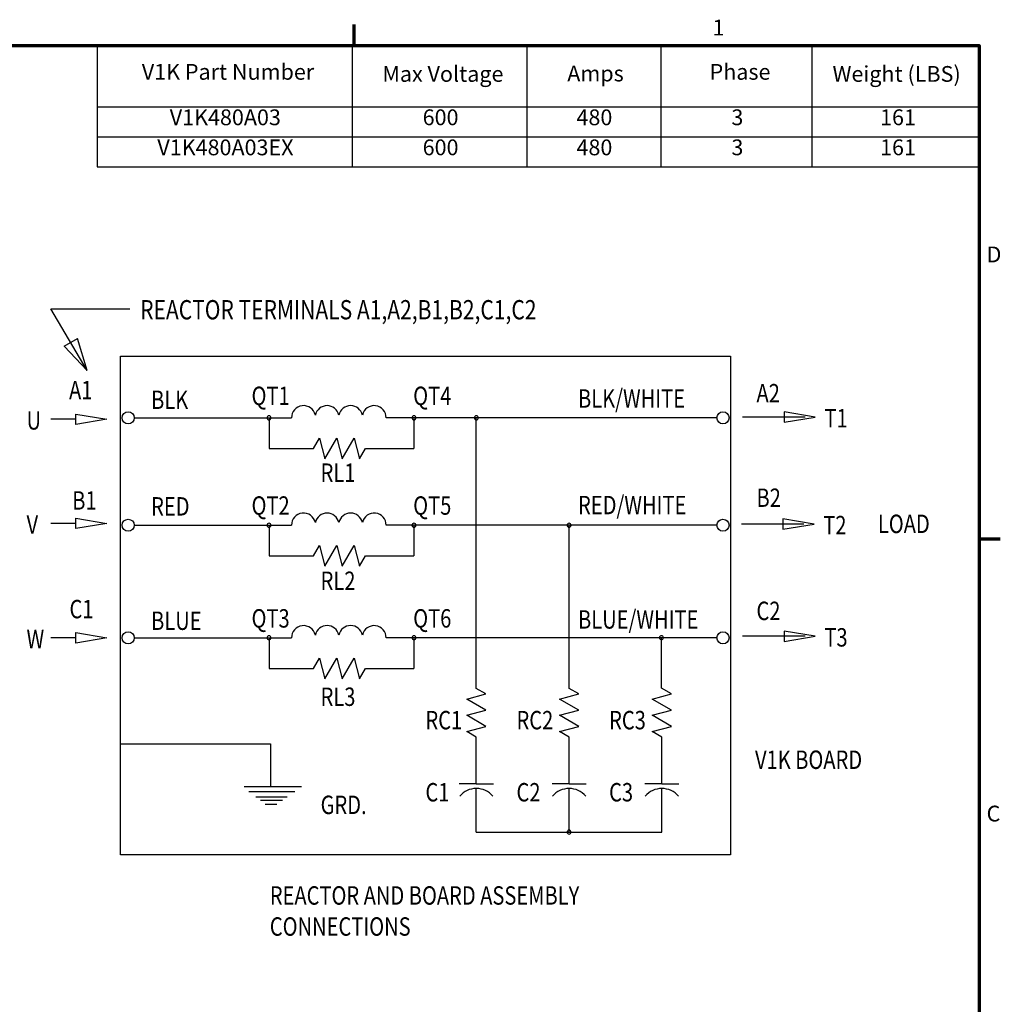
# Model space of a CAD drawing. Units: inches. Extents: x 2 to 108, y 1 to 84.
# Drawn here: x 70 to 107, y 46 to 83 of the extents above; entities that cross this region are included whole.
import ezdxf

# ---------------------------------------------------------------- set-up
doc = ezdxf.new("R2010")
doc.units = ezdxf.units.IN
doc.header["$LTSCALE"] = 5
doc.header["$MEASUREMENT"] = 0
doc.layers.get('0').update_dxf_attribs({"lineweight": 25})
for name, color, linetype, lineweight in [('Border (ANSI)', 7, 'Continuous', 70), ('Sketch Geometry (ANSI)', 7, 'Continuous', 25), ('Symbol (ANSI)', 7, 'Continuous', 25)]:
    doc.layers.add(name, color=color, linetype=linetype, lineweight=lineweight)
doc.styles.add('Note Text (ANSI)', font='tahoma.ttf')
doc.styles.add('Text Style155', font='txt.shx', dxfattribs={"width": 0.8})
doc.styles.add('Text Style156', font='txt.shx', dxfattribs={"width": 0.8})
doc.styles.add('Text Style157', font='txt.shx', dxfattribs={"width": 0.8})

# ---------------------------------------------------------------- blocks, each defined once
blk = doc.blocks.new('Borders Default Border')
at = {"layer": 'Border (ANSI)'}
for p, q in [((16.5, 16.5), (16.5, 16.66)), ((21.25, 12.75), (21.41, 12.75))]:
    blk.add_line(p, q, dxfattribs=at)
at = {"layer": 'Border (ANSI)', "flags": 128}
blk.add_lwpolyline([(0.75, 0.5), (0.75, 16.5), (21.25, 16.5), (21.25, 0.5), (0.75, 0.5)], dxfattribs=at)
at = {"layer": 'Border (ANSI)', "char_height": 0.12, "attachment_point": 7, "style": 'Note Text (ANSI)'}
for s, insert in [('1', (19.2229, 16.54)), ('D', (21.306, 14.815)), ('C', (21.3057, 10.5629))]:
    blk.add_mtext(s, dxfattribs=dict(at, insert=insert))
blk = doc.blocks.new('Table1')
at = {"layer": 'Symbol (ANSI)'}
for p, q in [((14.5465, 16.5), (21.25, 16.5)), ((14.5465, 16.5), (14.5465, 16.0345)), ((16.4852, 16.5), (16.4852, 16.0345)), ((17.8113, 16.5), (17.8113, 16.0345)), ((18.8306, 16.5), (18.8306, 16.0345)), ((19.9768, 16.5), (19.9768, 16.0345)), ((21.25, 16.5), (21.25, 16.0345)), ((14.5465, 16.0345), (21.25, 16.0345)), ((14.5465, 16.0345), (14.5465, 15.5775)), ((16.4852, 16.0345), (16.4852, 15.5775)), ((17.8113, 16.0345), (17.8113, 15.5775)), ((18.8306, 16.0345), (18.8306, 15.5775)), ((19.9768, 16.0345), (19.9768, 15.5775)), ((21.25, 16.0345), (21.25, 15.5775)), ((14.5465, 15.806), (21.25, 15.806)), ((14.5465, 15.5775), (21.25, 15.5775))]:
    blk.add_line(p, q, dxfattribs=at)
at = {"layer": 'Symbol (ANSI)', "char_height": 0.12, "attachment_point": 7, "style": 'Note Text (ANSI)'}
for s, insert in [('V1K Part Number', (14.8855, 16.2033)), ('Max Voltage', (16.7138, 16.1876)), ('Amps', (18.119, 16.1907)), ('Phase', (19.2007, 16.2033)), ('Weight (LBS)', (20.135, 16.1876)), ('V1K480A03', (15.0978, 15.8576)), ('600', (17.0199, 15.8578)), ('480', (18.189, 15.8576)), ('3', (19.3664, 15.8577)), ('161', (20.4963, 15.8579)), ('V1K480A03EX', (15.0036, 15.629)), ('600', (17.0199, 15.6293)), ('480', (18.189, 15.629)), ('3', (19.3664, 15.6292)), ('161', (20.4963, 15.6294))]:
    blk.add_mtext(s, dxfattribs=dict(at, insert=insert))

msp = doc.modelspace()

# ---------------------------------------------------------------- linework, layer by layer
at = {"layer": 'Sketch Geometry (ANSI)'}
for p, q in [((72.357, 70.146), (70.974, 72.498)), ((70.974, 72.498), (73.97, 72.498)), ((71.473, 71.068), (71.981, 71.367)), ((72.357, 70.146), (71.981, 71.367)), ((72.357, 70.146), (71.473, 71.068)), ((100.017, 68.377), (98.833, 68.575)), ((98.833, 68.575), (98.833, 68.18)), ((71.917, 68.294), (70.974, 68.294)), ((71.917, 68.491), (73.102, 68.294)), ((71.917, 68.096), (71.917, 68.491)), ((73.102, 68.294), (71.917, 68.096)), ((99.633, 68.377), (97.254, 68.377)), ((98.833, 68.18), (100.017, 68.377)), ((71.917, 64.534), (73.102, 64.337)), ((71.917, 64.139), (71.917, 64.534)), ((99.974, 64.312), (98.789, 64.51)), ((98.789, 64.51), (98.789, 64.115)), ((71.917, 64.337), (70.974, 64.337)), ((73.102, 64.337), (71.917, 64.139)), ((99.589, 64.312), (97.211, 64.312)), ((98.789, 64.115), (99.974, 64.312)), ((71.917, 59.984), (70.974, 59.984)), ((71.917, 60.181), (73.102, 59.984)), ((71.917, 59.786), (71.917, 60.181)), ((73.102, 59.984), (71.917, 59.786)), ((99.633, 60.046), (97.254, 60.046)), ((100.017, 60.046), (98.833, 60.243)), ((98.833, 60.243), (98.833, 59.848)), ((98.833, 59.848), (100.017, 60.046))]:
    msp.add_line(p, q, dxfattribs=at)
at = {"layer": 'Sketch Geometry (ANSI)', "color": 7, "linetype": 'Continuous'}
for p, q in [((73.618, 70.69), (96.792, 70.69)), ((73.618, 51.731), (73.618, 70.69)), ((96.792, 70.69), (96.792, 51.731)), ((74.138, 68.349), (80.117, 68.349)), ((79.262, 68.349), (79.262, 67.183)), ((96.282, 68.349), (83.713, 68.349)), ((84.769, 68.349), (84.769, 67.183)), ((87.138, 58.064), (87.138, 68.349)), ((80.951, 67.183), (81.176, 67.573)), ((81.176, 67.573), (81.384, 66.794)), ((81.384, 66.794), (81.834, 67.573)), ((81.834, 67.573), (82.042, 66.794)), ((82.042, 66.794), (82.492, 67.573)), ((82.492, 67.573), (82.7, 66.794)), ((79.262, 67.183), (80.951, 67.183)), ((82.7, 66.794), (82.925, 67.183)), ((82.925, 67.183), (84.769, 67.183)), ((74.138, 64.265), (80.117, 64.265)), ((79.262, 64.265), (79.262, 63.1)), ((96.282, 64.265), (83.713, 64.265)), ((84.769, 64.265), (84.769, 63.1)), ((90.664, 58.064), (90.664, 64.265)), ((80.951, 63.1), (81.176, 63.489)), ((81.176, 63.489), (81.384, 62.71)), ((81.384, 62.71), (81.834, 63.489)), ((81.834, 63.489), (82.042, 62.71)), ((82.042, 62.71), (82.492, 63.489)), ((82.492, 63.489), (82.7, 62.71)), ((79.262, 63.1), (80.951, 63.1)), ((82.7, 62.71), (82.925, 63.1)), ((82.925, 63.1), (84.769, 63.1)), ((74.138, 59.985), (80.117, 59.985)), ((79.262, 59.985), (79.262, 58.819)), ((96.282, 59.985), (83.713, 59.985)), ((84.769, 59.985), (84.769, 58.819)), ((94.175, 58.072), (94.175, 59.988)), ((80.951, 58.819), (81.176, 59.208)), ((81.176, 59.208), (81.384, 58.43)), ((81.384, 58.43), (81.834, 59.208)), ((81.834, 59.208), (82.042, 58.43)), ((82.042, 58.43), (82.492, 59.208)), ((82.492, 59.208), (82.7, 58.43)), ((79.262, 58.819), (80.951, 58.819)), ((82.7, 58.43), (82.925, 58.819)), ((82.925, 58.819), (84.769, 58.819)), ((73.597, 55.948), (79.323, 55.948)), ((79.323, 55.948), (79.323, 54.333)), ((96.792, 51.731), (73.618, 51.731))]:
    msp.add_line(p, q, dxfattribs=at)
at = {"layer": 'Sketch Geometry (ANSI)', "color": 7}
for p, q in [((87.503, 57.853), (87.138, 58.064)), ((91.029, 57.853), (90.664, 58.064)), ((94.554, 57.853), (94.175, 58.072)), ((86.774, 57.658), (87.503, 57.853)), ((87.503, 57.236), (86.774, 57.658)), ((90.299, 57.658), (91.029, 57.853)), ((91.029, 57.236), (90.299, 57.658)), ((93.824, 57.658), (94.554, 57.853)), ((94.554, 57.236), (93.824, 57.658)), ((86.774, 57.041), (87.503, 57.236)), ((87.503, 56.619), (86.774, 57.041)), ((90.299, 57.041), (91.029, 57.236)), ((91.029, 56.619), (90.299, 57.041)), ((93.824, 57.041), (94.554, 57.236)), ((94.554, 56.619), (93.824, 57.041)), ((86.774, 56.424), (87.503, 56.619)), ((90.299, 56.424), (91.029, 56.619)), ((93.824, 56.424), (94.554, 56.619)), ((87.138, 56.213), (86.774, 56.424)), ((87.138, 54.431), (87.138, 56.213)), ((90.664, 56.213), (90.299, 56.424)), ((90.664, 54.431), (90.664, 56.213)), ((94.189, 56.213), (93.824, 56.424)), ((94.189, 54.431), (94.189, 56.213)), ((78.311, 54.333), (80.499, 54.333)), ((87.138, 54.431), (86.49, 54.431)), ((87.138, 54.431), (87.787, 54.431)), ((90.664, 54.431), (90.016, 54.431)), ((90.664, 54.431), (91.312, 54.431)), ((94.189, 54.431), (93.541, 54.431)), ((94.189, 54.431), (94.837, 54.431)), ((78.5, 54.144), (80.237, 54.144)), ((78.757, 53.941), (79.955, 53.941)), ((87.138, 52.596), (87.138, 54.256)), ((90.664, 52.596), (90.664, 54.256)), ((94.189, 52.596), (94.189, 54.256)), ((78.94, 53.807), (79.768, 53.807)), ((79.117, 53.658), (79.562, 53.658)), ((87.138, 52.596), (94.189, 52.596))]:
    msp.add_line(p, q, dxfattribs=at)
at = {"layer": 'Sketch Geometry (ANSI)', "color": 7, "linetype": 'Continuous'}
for centre in [(73.908, 68.349), (96.512, 68.349), (73.908, 64.265), (96.512, 64.265), (73.908, 59.985), (96.512, 59.985)]:
    msp.add_circle(centre, 0.23, dxfattribs=at)
for centre, radius, start, end in [((80.575, 68.356), 0.457, 12.2918, 180.9189), ((81.468, 68.356), 0.457, 12.2908, 167.7096), ((82.362, 68.356), 0.457, 12.2927, 167.7073), ((83.256, 68.356), 0.457, 359.0811, 167.7082), ((79.262, 68.349), 0.0761, 0, 180), ((79.262, 68.349), 0.0761, 180, 0), ((84.769, 68.349), 0.0761, 0, 180), ((84.769, 68.349), 0.0761, 180, 0), ((87.138, 68.349), 0.0761, 0, 180), ((87.138, 68.349), 0.0761, 180, 0), ((80.575, 64.273), 0.457, 12.2918, 180.9189), ((81.468, 64.273), 0.457, 12.2908, 167.7096), ((82.362, 64.273), 0.457, 12.2927, 167.7073), ((83.256, 64.273), 0.457, 359.0811, 167.7082), ((79.262, 64.265), 0.0761, 0, 180), ((79.262, 64.265), 0.0761, 180, 0), ((84.769, 64.265), 0.0761, 0, 180), ((84.769, 64.265), 0.0761, 180, 0), ((90.664, 64.265), 0.0761, 0, 180), ((90.664, 64.265), 0.0761, 180, 0), ((80.575, 59.992), 0.457, 12.2918, 180.9189), ((81.468, 59.992), 0.457, 12.2908, 167.7096), ((82.362, 59.992), 0.457, 12.2927, 167.7073), ((83.256, 59.992), 0.457, 359.0811, 167.7082), ((79.262, 59.985), 0.0761, 0, 180), ((79.262, 59.985), 0.0761, 180, 0), ((84.769, 59.985), 0.0761, 0, 180), ((84.769, 59.985), 0.0761, 180, 0), ((94.175, 59.988), 0.0761, 0, 180), ((94.175, 59.988), 0.0761, 180, 0)]:
    msp.add_arc(centre, radius, start, end, dxfattribs=at)
at = {"layer": 'Sketch Geometry (ANSI)', "color": 7}
for centre, radius, start, end in [((87.138, 53.429), 0.827, 40.2692, 139.7308), ((90.664, 53.429), 0.827, 40.2692, 139.7308), ((94.189, 53.429), 0.827, 40.2692, 139.7308), ((90.664, 52.596), 0.0761, 0, 180), ((90.664, 52.596), 0.0761, 180, 0)]:
    msp.add_arc(centre, radius, start, end, dxfattribs=at)

# ---------------------------------------------------------------- block references
at = {"xscale": 5, "yscale": 5, "zscale": 5}
for name in ['Borders Default Border', 'Table1']:
    msp.add_blockref(name, (0, 0), dxfattribs=at)

# ---------------------------------------------------------------- texts
at = {"layer": 'Symbol (ANSI)', "color": 7, "width": 0.8}
for s, height, style, p in [('REACTOR TERMINALS A1,A2,B1,B2,C1,C2', 0.73333, 'Text Style157', (74.365, 72.093)), ('A1', 0.6997, 'Text Style155', (71.663, 69.055)), ('A2', 0.6997, 'Text Style155', (97.785, 68.937)), ('BLK', 0.6997, 'Text Style155', (74.78, 68.685)), ('QT1', 0.6997, 'Text Style155', (78.598, 68.835)), ('QT4', 0.6997, 'Text Style155', (84.741, 68.835)), ('BLK/WHITE', 0.6997, 'Text Style155', (91.004, 68.734)), ('U', 0.7, 'Text Style156', (70.047, 67.901)), ('T1', 0.6997, 'Text Style155', (100.367, 67.985)), ('RL1', 0.6997, 'Text Style155', (81.222, 65.915)), ('B1', 0.6997, 'Text Style155', (71.784, 64.858)), ('B2', 0.6997, 'Text Style155', (97.785, 64.962)), ('RED', 0.6997, 'Text Style155', (74.78, 64.633)), ('QT2', 0.6997, 'Text Style155', (78.598, 64.664)), ('QT5', 0.6997, 'Text Style155', (84.741, 64.664)), ('RED/WHITE', 0.6997, 'Text Style155', (91.004, 64.683)), ('V', 0.7, 'Text Style156', (70.047, 63.944)), ('T2', 0.6997, 'Text Style155', (100.323, 63.92)), ('LOAD', 0.6997, 'Text Style155', (102.399, 63.968)), ('RL2', 0.6997, 'Text Style155', (81.222, 61.804)), ('C1', 0.6997, 'Text Style155', (71.68, 60.728)), ('QT3', 0.6997, 'Text Style155', (78.598, 60.374)), ('QT6', 0.6997, 'Text Style155', (84.741, 60.374)), ('BLUE/WHITE', 0.6997, 'Text Style155', (91.004, 60.333)), ('C2', 0.6997, 'Text Style156', (97.785, 60.66)), ('BLUE', 0.6997, 'Text Style155', (74.78, 60.284)), ('W', 0.7, 'Text Style156', (70.047, 59.591)), ('T3', 0.6997, 'Text Style155', (100.367, 59.653)), ('RL3', 0.6997, 'Text Style155', (81.222, 57.395)), ('RC1', 0.6997, 'Text Style155', (85.206, 56.505)), ('RC2', 0.6997, 'Text Style155', (88.666, 56.505)), ('RC3', 0.6997, 'Text Style155', (92.185, 56.505)), ('V1K BOARD', 0.6997, 'Text Style155', (97.73, 54.999)), ('C1', 0.6997, 'Text Style155', (85.206, 53.764)), ('C2', 0.6997, 'Text Style155', (88.666, 53.764)), ('C3', 0.6997, 'Text Style155', (92.185, 53.764)), ('GRD.', 0.6997, 'Text Style155', (81.222, 53.284)), ('REACTOR AND BOARD ASSEMBLY', 0.69974, 'Text Style155', (79.292, 49.839)), ('CONNECTIONS', 0.69974, 'Text Style155', (79.292, 48.658))]:
    msp.add_text(s, height=height, dxfattribs=dict(at, style=style)).set_placement(p)

doc.saveas('drawing.dxf')
